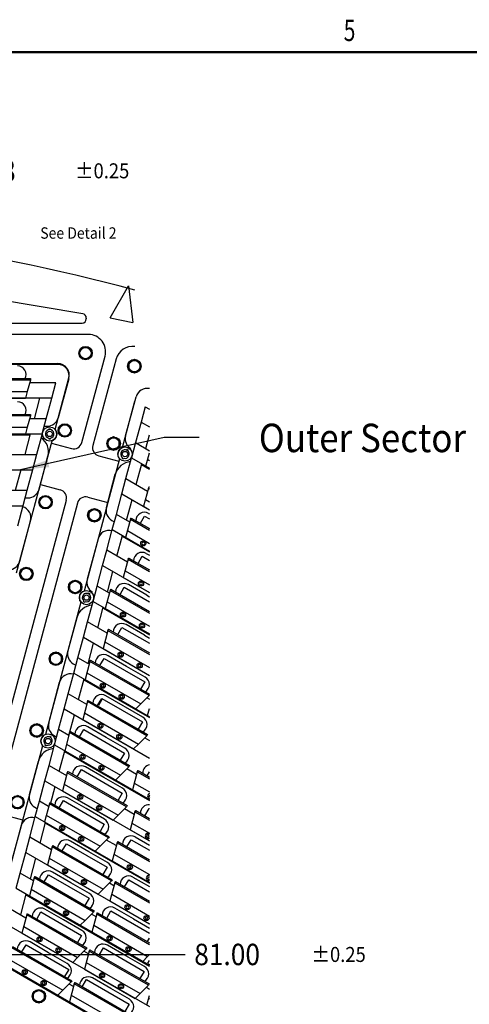
# Model space of a CAD drawing. Extents: x -498 to 142, y -261 to 154.
# Drawn here: x -275 to -196, y -21 to 152 of the extents above; entities that cross this region are included whole.
import ezdxf
from ezdxf.enums import TextEntityAlignment as Align

# ---------------------------------------------------------------- set-up
doc = ezdxf.new("R2010")
doc.units = 0
doc.header["$MEASUREMENT"] = 0
doc.linetypes.add('DASHED', pattern=[12.631579, 8.421053, -4.210526])
doc.layers.get('0').update_dxf_attribs({"linetype": 'CONTINUOUS'})
doc.layers.add('1', color=7, linetype='CONTINUOUS')
doc.dimstyles.new('DMST_1', dxfattribs={"dimtxt": 0.94, "dimasz": 0.94, "dimexe": 0.625, "dimexo": 0.625, "dimgap": 0.393701, "dimtad": 0, "dimtih": 1, "dimtoh": 1, "dimdec": 4, "dimlfac": 25.4, "dimzin": 1, "dimdsep": 46, "dimtxsty": 'Standard', "dimcen": 0, "dimclrd": 7, "dimclre": 7, "dimclrt": 7, "dimadec": 0, "dimazin": 0, "dimtol": 1, "dimtp": 0.25, "dimtm": 0.25, "dimtfac": 0.7, "dimtdec": 4, "dimtofl": 0, "dimtmove": 2, "dimatfit": 3, "dimfxl": 1, "dimtolj": 1, "dimtzin": 0, "dimarcsym": 0})

# ---------------------------------------------------------------- blocks, each defined once
blk = doc.blocks.new('_3__S', base_point=(84.469, -766.485))
at = {"color": 7}
for p, q in [((103.302, -689.529), (91.624, -687.565)), ((88.555, -689.94), (103.271, -689.94)), ((103.458, -689.714), (103.458, -689.753)), ((103.555, -690.44), (86.094, -690.44)), ((66.724, -691.717), (102.214, -691.717)), ((103.262, -695.182), (104.28, -691.384)), ((104.762, -691.514), (103.745, -695.311)), ((102.09, -694.611), (102.697, -692.346)), ((105.046, -695.403), (105.59, -693.37)), ((100.402, -700.91), (101.958, -695.103)), ((101.928, -695.213), (102.803, -695.447)), ((104.914, -695.895), (103.358, -701.702)), ((104.01, -695.77), (104.885, -696.005)), ((101.443, -697.024), (102.317, -697.258)), ((99.042, -710.931), (102.583, -697.717)), ((103.525, -697.582), (104.4, -697.816)), ((103.066, -697.847), (99.525, -711.06)), ((103.226, -702.195), (101.67, -708.001)), ((101.538, -708.495), (99.982, -714.3)), ((99.79, -711.519), (100.665, -711.754)), ((99.409, -717.872), (105.59, -721.441))]:
    blk.add_line(p, q, dxfattribs=at)
at = {"color": 2}
for p, q in [((104.502, -689.703), (105.31, -688.305)), ((105.31, -688.305), (105.502, -689.908)), ((104.502, -689.703), (105.502, -689.908))]:
    blk.add_line(p, q, dxfattribs=at)
at = {"color": 7}
for centre, radius, start, end in [((84.469, -766.285), 80.608, 74.80967, 90), ((103.271, -689.714), 0.188, 0, 80.453), ((103.271, -689.753), 0.188, 270, 0), ((103.555, -691.19), 0.75, 345, 90), ((105.487, -691.708), 0.75, 82.0825, 165), ((102.214, -692.217), 0.5, 345, 90), ((101.849, -694.81), 0.312, 290.3644, 39.6356), ((102.9, -695.085), 0.375, 255.0018, 345), ((104.107, -695.408), 0.375, 165, 255.0018), ((104.107, -695.408), 0.375, 165, 254.9982), ((105.154, -695.696), 0.313, 110.3644, 219.6356), ((102.22, -697.62), 0.375, 345, 75.0018), ((103.428, -697.944), 0.375, 75.0018, 165), ((103.466, -701.995), 0.312, 110.2481, 219.7519), ((101.777, -708.295), 0.313, 110.1319, 219.8681)]:
    blk.add_arc(centre, radius, start, end, dxfattribs=at)
blk = doc.blocks.new('*D4')
at = {"color": 7}
for p, q in [((84.469, -694.629), (84.469, -682.626)), ((93.094, -694.629), (93.094, -682.626)), ((82.589, -683.251), (84.469, -683.251)), ((93.094, -683.251), (96.441, -683.251))]:
    blk.add_line(p, q, dxfattribs=at)
for points in [[(84.469, -683.251), (83.529, -683.373), (83.529, -683.128)], [(93.094, -683.251), (94.034, -683.128), (94.034, -683.373)]]:
    blk.add_solid(points, dxfattribs=at)
at = {"color": 7, "width": 0.9}
for s, height, p in [('219.08', 0.94, (96.834, -683.721)), ('%%p0.25', 0.658, (102.968, -683.58))]:
    blk.add_text(s, height=height, dxfattribs=at).set_placement(p)
blk = doc.blocks.new('*D12')
at = {"color": 7}
for p, q in [((84.469, -725.896), (84.469, -717.035)), ((87.658, -725.896), (87.658, -717.035)), ((82.589, -717.66), (84.469, -717.66)), ((87.658, -717.66), (107.802, -717.66))]:
    blk.add_line(p, q, dxfattribs=at)
for points in [[(84.469, -717.66), (83.529, -717.783), (83.529, -717.538)], [(87.658, -717.66), (88.598, -717.538), (88.598, -717.783)]]:
    blk.add_solid(points, dxfattribs=at)
at = {"color": 7, "width": 0.9}
for s, height, p in [('81.00', 0.94, (108.196, -718.13)), ('%%p0.25', 0.658, (113.342, -717.989))]:
    blk.add_text(s, height=height, dxfattribs=at).set_placement(p)
blk = doc.blocks.new('TITLE4', base_point=(-177.65, -53.45))
at = {"color": 7}
for p, q in [((134.85, 146.55), (-490.15, 146.55)), ((134.65, 146.35), (-489.95, 146.35))]:
    blk.add_line(p, q, dxfattribs=at)
at = {"color": 1, "width": 0.72}
blk.add_text('5', height=3.75, dxfattribs=at).set_placement((-216.71, 150.3), align=Align.MIDDLE_CENTER)
blk = doc.blocks.new('_2__S', base_point=(84.4688556, -766.2847333))
at = {"color": 7}
for p, q in [((103.2808231, -691.0037999), (103.1364855, -691.2537999)), ((103.1364855, -691.2537999), (103.2808231, -691.5037999)), ((103.5694982, -691.0037999), (103.2808231, -691.0037999)), ((103.7138358, -691.2537999), (103.5694982, -691.0037999)), ((103.5694982, -691.5037999), (103.7138358, -691.2537999)), ((103.2808231, -691.5037999), (103.5694982, -691.5037999)), ((105.5676806, -691.5392113), (105.3176806, -691.6835489)), ((105.3176806, -691.6835489), (105.3176806, -691.972224)), ((105.8176806, -691.6835489), (105.5676806, -691.5392113)), ((105.8176806, -691.972224), (105.8176806, -691.6835489)), ((102.2043146, -691.7521117), (90.9176745, -691.7521117)), ((102.2043146, -691.7521117), (90.9176745, -691.7521117)), ((105.3176806, -691.972224), (105.5676806, -692.1165616)), ((105.5676806, -692.1165616), (105.8176806, -691.972224)), ((101.6113886, -694.4646117), (101.7454314, -694.4646117)), ((101.8137505, -694.5837999), (101.8137505, -694.6199868)), ((101.8137505, -694.5837999), (101.8877505, -694.5837999)), ((101.8877505, -694.6199868), (101.8877505, -694.5837999)), ((102.3702428, -694.4021117), (102.2259053, -694.6521117)), ((102.2259053, -694.6521117), (102.3702428, -694.9021117)), ((102.658918, -694.4021117), (102.3702428, -694.4021117)), ((102.8032555, -694.6521117), (102.658918, -694.4021117)), ((102.658918, -694.9021117), (102.8032555, -694.6521117)), ((94.0938556, -694.8396117), (100.9932696, -694.8396117)), ((101.8137505, -694.987613), (101.8137505, -695.0237999)), ((101.8137505, -695.0237999), (101.8877505, -695.0237999)), ((101.8877505, -695.0237999), (101.8877505, -694.987613)), ((102.3702428, -694.9021117), (102.658918, -694.9021117)), ((104.6571104, -694.9375257), (104.4071104, -695.0818633)), ((104.4071104, -695.0818633), (104.4071104, -695.3705384)), ((104.9071104, -695.0818633), (104.6571104, -694.9375257)), ((104.9071104, -695.3705384), (104.9071104, -695.0818633)), ((104.4071104, -695.3705384), (104.6571104, -695.514876)), ((104.6571104, -695.514876), (104.9071104, -695.3705384)), ((105.2341169, -695.4804561), (105.2160234, -695.5117949)), ((105.2341169, -695.4804561), (105.2982028, -695.5174561)), ((105.2801093, -695.5487949), (105.2982028, -695.5174561)), ((101.3845904, -697.2427029), (101.7757388, -695.7829416)), ((105.0322103, -695.8301685), (105.0141169, -695.8615073)), ((105.0141169, -695.8615073), (105.0782028, -695.8985073)), ((105.0782028, -695.8985073), (105.0962962, -695.8671685)), ((105.8808542, -696.149236), (106.2296693, -696.3506245)), ((104.3408124, -698.0360109), (104.731551, -696.5749491)), ((100.7674541, -697.614218), (100.9013797, -697.614218)), ((101.5262029, -697.5521117), (101.3818653, -697.8021117)), ((101.814878, -697.5521117), (101.5262029, -697.5521117)), ((101.9592156, -697.8021117), (101.814878, -697.5521117)), ((101.3818653, -697.8021117), (101.5262029, -698.0521117)), ((101.5262029, -698.0521117), (101.814878, -698.0521117)), ((101.814878, -698.0521117), (101.9592156, -697.8021117)), ((103.8130704, -698.0875257), (103.5630704, -698.2318633)), ((103.5630704, -698.2318633), (103.5630704, -698.5205384)), ((104.0630704, -698.2318633), (103.8130704, -698.0875257)), ((104.0630704, -698.5205384), (104.0630704, -698.2318633)), ((100.5404941, -700.3931853), (101.0157504, -698.6187926)), ((103.5630704, -698.5205384), (103.8130704, -698.664876)), ((103.8130704, -698.664876), (104.0630704, -698.5205384)), ((104.5737753, -698.5984331), (104.689113, -698.6650233)), ((106.1927606, -698.2946371), (106.2296693, -698.3159464)), ((103.9723823, -699.4110109), (103.496878, -701.1856172)), ((105.0290591, -699.2945868), (106.2296693, -699.9877594)), ((106.0907768, -700.0539555), (106.2296693, -700.1341451)), ((100.6821629, -700.7021117), (100.5378254, -700.9521117)), ((100.9708381, -700.7021117), (100.6821629, -700.7021117)), ((101.1151756, -700.9521117), (100.9708381, -700.7021117)), ((100.5378254, -700.9521117), (100.6821629, -701.2021117)), ((100.6821629, -701.2021117), (100.9708381, -701.2021117)), ((100.9708381, -701.2021117), (101.1151756, -700.9521117)), ((102.9690305, -701.2375257), (102.7190305, -701.3818633)), ((103.2190305, -701.3818633), (102.9690305, -701.2375257)), ((102.7190305, -701.3818633), (102.7190305, -701.6705384)), ((102.7190305, -701.6705384), (102.9690305, -701.814876)), ((102.9690305, -701.814876), (103.2190305, -701.6705384)), ((103.2190305, -701.6705384), (103.2190305, -701.3818633)), ((106.1151756, -701.8866955), (105.3032768, -701.4179455)), ((103.546037, -701.7804561), (103.5279435, -701.8117949)), ((103.546037, -701.7804561), (103.6101228, -701.8174561)), ((103.5920294, -701.8487949), (103.6101228, -701.8174561)), ((106.1151756, -701.8866955), (106.2296693, -701.9527985)), ((103.3441304, -702.1301685), (103.326037, -702.1615073)), ((103.326037, -702.1615073), (103.3901228, -702.1985073)), ((103.3901228, -702.1985073), (103.4082163, -702.1671685)), ((104.1929853, -702.4484486), (106.2296693, -703.6243287)), ((103.0434711, -702.8749491), (102.652335, -704.3347137)), ((106.0131918, -703.6460139), (105.201293, -703.1772639)), ((106.0131918, -703.6460139), (106.2296693, -703.7709972)), ((102.1249905, -704.3875257), (101.8749905, -704.5318633)), ((101.8749905, -704.5318633), (101.8749905, -704.8205384)), ((102.3749905, -704.5318633), (102.1249905, -704.3875257)), ((102.3749905, -704.8205384), (102.3749905, -704.5318633)), ((105.2256918, -705.0100039), (104.413793, -704.5412539)), ((101.8749905, -704.8205384), (102.1249905, -704.964876)), ((102.1249905, -704.964876), (102.3749905, -704.8205384)), ((102.8859064, -704.8976457), (103.0012441, -704.9642359)), ((106.0375906, -705.4787539), (105.2256918, -705.0100039)), ((101.809009, -707.4848298), (102.2845134, -705.7102235)), ((103.3490508, -705.5980549), (106.2296693, -707.2611808)), ((105.9352591, -707.2378715), (104.3114614, -706.3003715)), ((101.2809506, -707.5375257), (101.0309506, -707.6818633)), ((101.0309506, -707.6818633), (101.0309506, -707.9705384)), ((101.5309506, -707.6818633), (101.2809506, -707.5375257)), ((101.5309506, -707.9705384), (101.5309506, -707.6818633)), ((104.3358602, -708.1331115), (103.5239614, -707.6643615)), ((101.0309506, -707.9705384), (101.2809506, -708.114876)), ((101.2809506, -708.114876), (101.5309506, -707.9705384)), ((101.8576224, -708.0791674), (101.8395289, -708.1105062)), ((101.8576224, -708.0791674), (101.9217083, -708.1161674)), ((101.9036148, -708.1475062), (101.9217083, -708.1161674)), ((102.041972, -708.047252), (102.1573096, -708.1138422)), ((105.1477591, -708.6018615), (104.3358602, -708.1331115)), ((101.6557158, -708.4288798), (101.6376224, -708.4602186)), ((101.6376224, -708.4602186), (101.7017083, -708.4972186)), ((101.7017083, -708.4972186), (101.7198017, -708.4658798)), ((102.5051164, -708.7476612), (106.2296693, -710.8980329)), ((100.964466, -710.6339263), (101.3556022, -709.1741617)), ((104.2342241, -709.8926306), (103.4223253, -709.4238806)), ((105.0461229, -710.3613806), (104.2342241, -709.8926306)), ((100.6869106, -710.8318633), (100.4369106, -710.6875257)), ((100.4369106, -711.264876), (100.6869106, -711.1205384)), ((100.6869106, -711.1205384), (100.6869106, -710.8318633)), ((101.1980375, -711.1968583), (101.3133751, -711.2634485)), ((103.4467241, -711.2566206), (102.6348253, -710.7878706)), ((104.2586229, -711.7253706), (103.4467241, -711.2566206)), ((100.5966444, -712.0094361), (100.1211401, -713.7840424)), ((101.6611819, -711.8972675), (106.2296693, -714.534885)), ((103.57318, -713.1478287), (102.7612812, -712.6790787)), ((105.6044264, -712.5023706), (106.2296693, -712.8633548)), ((104.3850789, -713.6165787), (103.57318, -713.1478287)), ((102.78568, -714.5118187), (101.9737812, -714.0430687)), ((103.5975789, -714.9805687), (102.78568, -714.5118187)), ((105.5022516, -714.2615787), (106.2296693, -714.6815535)), ((100.8172474, -715.0468738), (106.2296693, -718.1717371)), ((102.4570976, -716.1403103), (101.6451988, -715.6715603)), ((105.5266504, -716.0943187), (104.7147516, -715.6255687)), ((103.2689964, -716.6090603), (102.4570976, -716.1403103)), ((105.5266504, -716.0943187), (106.2296693, -716.5002069)), ((101.8041553, -717.5817599), (100.9922565, -717.1130099)), ((105.198068, -717.7228103), (104.3861692, -717.2540603)), ((102.6160541, -718.0505099), (101.8041553, -717.5817599)), ((106.0099668, -718.1915603), (105.198068, -717.7228103)), ((104.5407955, -719.1617599), (103.7288967, -718.6930099)), ((101.3790775, -719.2066948), (101.1290775, -719.3510324)), ((101.1290775, -719.3510324), (101.1290775, -719.6397075)), ((101.6290775, -719.3510324), (101.3790775, -719.2066948)), ((101.6290775, -719.6397075), (101.6290775, -719.3510324)), ((105.3526944, -719.6305099), (104.5407955, -719.1617599)), ((101.1290775, -719.6397075), (101.3790775, -719.7840451)), ((101.3790775, -719.7840451), (101.6290775, -719.6397075))]:
    blk.add_line(p, q, dxfattribs=at)
at = {"color": 1}
for p, q in [((98.0042887, -692.374524), (101.0042887, -692.374524)), ((101.0042887, -692.437024), (98.0042887, -692.437024)), ((101.0042887, -692.374524), (101.0042887, -692.437024)), ((98.2171576, -693.2314615), (100.7914198, -693.2314615)), ((98.0042887, -693.9493272), (101.0042887, -693.9493272)), ((101.0042887, -694.0118272), (98.0042887, -694.0118272)), ((101.0042887, -693.9493272), (101.0042887, -694.0118272)), ((98.2171576, -694.8062646), (100.7914198, -694.8062646)), ((106.0723347, -696.2212815), (106.2296693, -695.6341007)), ((106.151229, -695.9268441), (106.2296693, -695.9721316)), ((106.0723347, -696.2212815), (106.2296693, -696.3121187)), ((106.1831213, -697.1863329), (105.9702525, -697.9807703)), ((106.2143713, -697.1322063), (106.1831213, -697.1863329)), ((106.1831213, -697.1863329), (106.2143713, -697.1322063)), ((106.1831213, -697.1863329), (106.2296693, -697.2132074)), ((106.2143713, -697.1322063), (106.2296693, -697.1410386)), ((106.0491467, -697.6863329), (106.2296693, -697.7905577)), ((105.9702525, -697.9807703), (106.2296693, -698.1305447)), ((105.3957198, -698.5501524), (105.1828509, -699.3445899)), ((105.4269698, -698.4960258), (105.3957198, -698.5501524)), ((105.3957198, -698.5501524), (105.4269698, -698.4960258)), ((105.3957198, -698.5501524), (106.2296693, -699.0316334)), ((105.4269698, -698.4960258), (106.2296693, -698.9594647)), ((105.8318366, -698.7297758), (106.0143366, -698.4136766)), ((106.0143366, -698.4136766), (106.2296693, -698.537999)), ((105.2617452, -699.0501524), (106.2296693, -699.6089837)), ((105.1828509, -699.3445899), (106.2296693, -699.9489708)), ((105.2936375, -700.3096412), (105.0807686, -701.1040787)), ((105.3248875, -700.2555147), (105.2936375, -700.3096412)), ((105.2936375, -700.3096412), (105.3248875, -700.2555147)), ((105.2936375, -700.3096412), (106.2296693, -700.8500595)), ((105.3248875, -700.2555147), (106.2296693, -700.7778907)), ((105.7297544, -700.4892647), (105.9122544, -700.1731654)), ((105.9122544, -700.1731654), (106.2296693, -700.356425)), ((105.1596629, -700.8096412), (106.2296693, -701.4274098)), ((105.0807686, -701.1040787), (106.2296693, -701.7673968)), ((104.5062359, -701.6734608), (104.2933671, -702.4678982)), ((104.5374859, -701.6193342), (104.5062359, -701.6734608)), ((104.5062359, -701.6734608), (104.5374859, -701.6193342)), ((104.5062359, -701.6734608), (106.2296693, -702.6684855)), ((104.5374859, -701.6193342), (106.2296693, -702.5963167)), ((104.9423528, -701.8530842), (105.1248528, -701.5369849)), ((105.1248528, -701.5369849), (106.2296693, -702.174851)), ((104.2933671, -702.4678982), (106.2296693, -703.5858229)), ((104.3722613, -702.1734608), (106.2296693, -703.2458358)), ((104.4358128, -703.3790592), (104.4045628, -703.4331858)), ((104.4045628, -703.4331858), (104.4358128, -703.3790592)), ((104.4358128, -703.3790592), (106.2296693, -704.4147428)), ((104.8402705, -703.612573), (105.0227705, -703.2964737)), ((105.0227705, -703.2964737), (106.2296693, -703.9932771)), ((104.4045628, -703.4331858), (104.1916939, -704.2276233)), ((104.4045628, -703.4331858), (106.2296693, -704.4869116)), ((104.1916939, -704.2276233), (106.2296693, -705.4042489)), ((104.2705882, -703.9331858), (106.2296693, -705.0642618)), ((104.052869, -704.9763926), (104.235369, -704.6602933)), ((104.235369, -704.6602933), (106.0237114, -705.6927933)), ((103.6167521, -704.7967691), (103.4038832, -705.5912066)), ((103.6480021, -704.7426426), (103.6167521, -704.7967691)), ((103.6167521, -704.7967691), (103.6480021, -704.7426426)), ((106.2148283, -706.2967691), (103.6167521, -704.7967691)), ((103.6480021, -704.7426426), (106.2296693, -706.2331688)), ((103.4038832, -705.5912066), (105.6332597, -706.8783377)), ((106.0237114, -705.6927933), (105.8412114, -706.0088926)), ((103.9504394, -706.7356809), (104.1329394, -706.4195816)), ((104.1329394, -706.4195816), (105.9212819, -707.4520816)), ((106.2148283, -706.2967691), (106.2296693, -706.2710637)), ((103.5143225, -706.5560574), (103.3014537, -707.3504949)), ((103.5455725, -706.5019309), (103.5143225, -706.5560574)), ((103.5143225, -706.5560574), (103.5455725, -706.5019309)), ((106.1123987, -708.0560574), (103.5143225, -706.5560574)), ((103.5455725, -706.5019309), (106.1436487, -708.0019309)), ((106.1455696, -707.17412), (106.2296693, -706.8602556)), ((106.2244639, -706.8796825), (106.2296693, -706.8826879)), ((106.1455696, -707.17412), (106.2296693, -707.222675)), ((103.3014537, -707.3504949), (105.5308302, -708.637626)), ((105.9212819, -707.4520816), (105.7387819, -707.7681809)), ((102.726921, -707.919877), (102.5140521, -708.7143144)), ((102.758171, -707.8657504), (102.726921, -707.919877)), ((102.726921, -707.919877), (102.758171, -707.8657504)), ((105.3249972, -709.419877), (102.726921, -707.919877)), ((102.758171, -707.8657504), (105.3562472, -709.3657504)), ((103.1630378, -708.0995004), (103.3455378, -707.7834011)), ((103.3455378, -707.7834011), (105.1338803, -708.8159011)), ((106.1436487, -708.0019309), (106.1123987, -708.0560574)), ((102.5140521, -708.7143144), (104.7434286, -710.0014456)), ((105.1338803, -708.8159011), (104.9513803, -709.1320004)), ((105.3562472, -709.3657504), (105.3249972, -709.419877)), ((102.625186, -709.6795663), (102.4123171, -710.4740038)), ((102.656436, -709.6254397), (102.625186, -709.6795663)), ((102.625186, -709.6795663), (102.656436, -709.6254397)), ((105.2232622, -711.1795663), (102.625186, -709.6795663)), ((102.656436, -709.6254397), (105.2545122, -711.1254397)), ((103.0613029, -709.8591897), (103.2438029, -709.5430905)), ((103.2438029, -709.5430905), (105.0321453, -710.5755905)), ((105.6969857, -709.6346446), (105.4841168, -710.4290821)), ((105.7282357, -709.5805181), (105.6969857, -709.6346446)), ((105.6969857, -709.6346446), (105.7282357, -709.5805181)), ((105.6969857, -709.6346446), (106.2296693, -709.9421897)), ((105.7282357, -709.5805181), (106.2296693, -709.8700209)), ((106.1331026, -709.8142681), (106.2296693, -709.6470095)), ((105.5630111, -710.1346446), (106.2296693, -710.51954)), ((102.4123171, -710.4740038), (104.6416936, -711.7611349)), ((105.0321453, -710.5755905), (104.8496453, -710.8916897)), ((105.4841168, -710.4290821), (106.2296693, -710.8595271)), ((101.8377844, -711.0433859), (101.6249156, -711.8378233)), ((101.8690344, -710.9892593), (101.8377844, -711.0433859)), ((101.8377844, -711.0433859), (101.8690344, -710.9892593)), ((104.4358606, -712.5433859), (101.8377844, -711.0433859)), ((101.8690344, -710.9892593), (104.4671106, -712.4892593)), ((102.2739013, -711.2230093), (102.4564013, -710.90691)), ((102.4564013, -710.90691), (104.2447438, -711.93941)), ((105.2545122, -711.1254397), (105.2232622, -711.1795663)), ((105.594903, -711.3941333), (105.3820342, -712.1885707)), ((105.626153, -711.3400067), (105.594903, -711.3941333)), ((105.594903, -711.3941333), (105.626153, -711.3400067)), ((105.594903, -711.3941333), (106.2296693, -711.7606158)), ((105.626153, -711.3400067), (106.2296693, -711.688447)), ((106.0310199, -711.5737567), (106.2135199, -711.2576574)), ((106.2135199, -711.2576574), (106.2296693, -711.2669813)), ((101.6249156, -711.8378233), (103.8542921, -713.1249544)), ((104.2447438, -711.93941), (104.0622438, -712.2555093)), ((105.4609284, -711.8941333), (106.2296693, -712.337966)), ((104.4671106, -712.4892593), (104.4358606, -712.5433859)), ((105.3820342, -712.1885707), (106.2296693, -712.6779531)), ((101.9953919, -712.8806379), (101.9641419, -712.9347644)), ((101.9641419, -712.9347644), (101.9953919, -712.8806379)), ((101.9953919, -712.8806379), (104.5934681, -714.3806379)), ((102.4002588, -713.1143879), (102.5827588, -712.7982886)), ((102.5827588, -712.7982886), (104.3711013, -713.8307886)), ((104.8075015, -712.7579528), (104.5946326, -713.5523902)), ((104.8387515, -712.7038262), (104.8075015, -712.7579528)), ((104.8075015, -712.7579528), (104.8387515, -712.7038262)), ((104.8075015, -712.7579528), (106.2296693, -713.5790418)), ((104.8387515, -712.7038262), (106.2296693, -713.506873)), ((105.2436183, -712.9375762), (105.4261183, -712.6214769)), ((105.4261183, -712.6214769), (106.2296693, -713.0854073)), ((101.9641419, -712.9347644), (101.7512731, -713.7292019)), ((104.5622181, -714.4347644), (101.9641419, -712.9347644)), ((104.6735269, -713.2579528), (106.2296693, -714.1563921)), ((101.7512731, -713.7292019), (103.9806496, -715.016333)), ((104.5946326, -713.5523902), (106.2296693, -714.4963791)), ((101.6128572, -714.4782074), (101.7953572, -714.1621081)), ((101.7953572, -714.1621081), (103.5836997, -715.1946081)), ((104.3711013, -713.8307886), (104.1886013, -714.1468879)), ((101.1767404, -714.298584), (100.9638715, -715.0930214)), ((101.2079904, -714.2444574), (101.1767404, -714.298584)), ((101.1767404, -714.298584), (101.2079904, -714.2444574)), ((103.7748166, -715.798584), (101.1767404, -714.298584)), ((101.2079904, -714.2444574), (103.8060666, -715.7444574)), ((104.7054192, -714.5174416), (104.4925503, -715.3118791)), ((104.5934681, -714.3806379), (104.5622181, -714.4347644)), ((104.5934681, -714.3806379), (104.5622181, -714.4347644)), ((104.7366692, -714.463315), (104.7054192, -714.5174416)), ((104.7054192, -714.5174416), (104.7366692, -714.463315)), ((104.7054192, -714.5174416), (106.2296693, -715.3974678)), ((104.7366692, -714.463315), (106.2296693, -715.3252991)), ((105.1415361, -714.697065), (105.3240361, -714.3809657)), ((105.3240361, -714.3809657), (106.2296693, -714.9038334)), ((100.9638715, -715.0930214), (103.193248, -716.3801526)), ((104.5714446, -715.0174416), (106.2296693, -715.9748181)), ((103.5836997, -715.1946081), (103.4011997, -715.5107074)), ((104.4925503, -715.3118791), (106.2296693, -716.3148052)), ((100.8462183, -715.926183), (100.6333495, -716.7206205)), ((100.8774683, -715.8720565), (100.8462183, -715.926183)), ((100.8462183, -715.926183), (100.8774683, -715.8720565)), ((103.4442945, -717.426183), (100.8462183, -715.926183)), ((100.8774683, -715.8720565), (103.4755445, -717.3720565)), ((101.2823352, -716.1058065), (101.4648352, -715.7897072)), ((101.4648352, -715.7897072), (103.2531777, -716.8222072)), ((103.9180176, -715.8812611), (103.7051488, -716.6756986)), ((103.8060666, -715.7444574), (103.7748166, -715.798584)), ((103.8060666, -715.7444574), (103.7748166, -715.798584)), ((103.9492676, -715.8271346), (103.9180176, -715.8812611)), ((103.9180176, -715.8812611), (103.9492676, -715.8271346)), ((103.9180176, -715.8812611), (106.2296693, -717.2158939)), ((103.9180176, -715.8812611), (106.2296693, -717.2158939)), ((103.9492676, -715.8271346), (106.2296693, -717.1437251)), ((104.3541345, -716.0608846), (104.5366345, -715.7447853)), ((104.5366345, -715.7447853), (106.2296693, -716.7222594)), ((100.6333495, -716.7206205), (102.862726, -718.0077516)), ((103.2531777, -716.8222072), (103.0706777, -717.1383065)), ((103.7051488, -716.6756986), (105.9345253, -717.9628297)), ((100.631234, -717.5483191), (100.813734, -717.2322198)), ((100.813734, -717.2322198), (102.688679, -718.3147198)), ((106.142477, -717.0933846), (106.2296693, -716.9423629)), ((102.7931934, -718.8686957), (100.1951172, -717.3686957)), ((100.2263672, -717.3145691), (102.8244434, -718.8145691)), ((103.5874956, -717.5088602), (103.3746267, -718.3032977)), ((103.4755445, -717.3720565), (103.4442945, -717.426183)), ((103.6187456, -717.4547336), (103.5874956, -717.5088602)), ((103.5874956, -717.5088602), (103.6187456, -717.4547336)), ((106.1855718, -719.0088602), (103.5874956, -717.5088602)), ((103.6187456, -717.4547336), (106.2168218, -718.9547336)), ((103.6187456, -717.4547336), (106.2168218, -718.9547336)), ((104.0236125, -717.6884836), (104.2061125, -717.3723843)), ((104.2061125, -717.3723843), (105.9944549, -718.4048843)), ((106.1500684, -717.7472865), (106.2296693, -717.6676856)), ((99.9822483, -718.1631331), (102.2116248, -719.4502642)), ((99.9822483, -718.1631331), (102.2116248, -719.4502642)), ((102.688679, -718.3147198), (102.506179, -718.6308191)), ((103.3746267, -718.3032977), (105.6040032, -719.5904288)), ((105.9944549, -718.4048843), (105.8119549, -718.7209836)), ((102.9317574, -718.9486957), (102.7188886, -719.7431331)), ((102.8244434, -718.8145691), (102.7931934, -718.8686957)), ((102.9630074, -718.8945691), (102.9317574, -718.9486957)), ((102.9317574, -718.9486957), (102.9630074, -718.8945691)), ((105.5298337, -720.4486957), (102.9317574, -718.9486957)), ((102.9630074, -718.8945691), (105.5610837, -720.3945691)), ((103.2812718, -719.0783191), (103.4637718, -718.7622198)), ((103.4637718, -718.7622198), (105.3387168, -719.8447198)), ((106.2168218, -718.9547336), (106.1855718, -719.0088602)), ((102.7188886, -719.7431331), (104.9482651, -721.0302642)), ((102.7188886, -719.7431331), (104.9482651, -721.0302642)), ((105.3387168, -719.8447198), (105.1562168, -720.1608191)), ((106.115904, -719.8859748), (106.2296693, -719.4613967)), ((106.1947983, -719.5915374), (106.2296693, -719.6116702))]:
    blk.add_line(p, q, dxfattribs=at)
at = {"color": 5}
for p, q in [((101.1815801, -694.1368272), (101.4241721, -693.2314615)), ((101.6992182, -694.1368272), (101.9418102, -693.2314615)), ((106.0428443, -693.6128294), (106.2296693, -693.7206929)), ((105.863469, -694.2822668), (105.620877, -695.1876325)), ((105.863469, -694.2822668), (106.2296693, -694.4936927)), ((100.3165983, -694.8062646), (101.519843, -694.8062646)), ((101.0022049, -694.8062646), (100.7596129, -695.7116303)), ((101.519843, -694.8062646), (101.2772509, -695.7116303)), ((105.620877, -695.1876325), (106.2296693, -695.5391189)), ((106.0691648, -695.4464516), (106.2296693, -694.8474403)), ((101.2772509, -695.7116303), (101.0978757, -696.3810678)), ((105.1989098, -696.7624357), (105.4415018, -695.85707)), ((105.4415018, -695.85707), (106.2296693, -696.3121187)), ((84.4688556, -696.3810678), (101.0978757, -696.3810678)), ((100.5802376, -696.3810678), (100.3376456, -697.2864335)), ((101.0978757, -696.3810678), (100.8552837, -697.2864335)), ((105.6471975, -697.0212547), (105.8897895, -696.115889)), ((105.0195346, -697.4318731), (105.1989098, -696.7624357)), ((104.7769426, -698.3372388), (105.0195346, -697.4318731)), ((105.0195346, -697.4318731), (106.2296693, -698.1305447)), ((105.2252303, -698.5960579), (105.4678223, -697.6906922)), ((84.4688556, -697.9558709), (100.6759085, -697.9558709)), ((100.6759085, -697.9558709), (100.4333165, -698.8612366)), ((104.3549753, -699.912042), (104.5975673, -699.0066763)), ((104.5975673, -699.0066763), (106.2296693, -699.9489708)), ((104.8032631, -700.170861), (105.0458551, -699.2654953)), ((105.9273424, -699.5599551), (105.8957613, -699.6146551)), ((105.8957613, -699.6146551), (105.9273424, -699.6693551)), ((105.9905045, -699.5599551), (105.9273424, -699.5599551)), ((105.9273424, -699.6693551), (105.9905045, -699.6693551)), ((106.0220856, -699.6146551), (105.9905045, -699.5599551)), ((105.9905045, -699.6693551), (106.0220856, -699.6146551)), ((103.9330081, -701.4868451), (104.1756001, -700.5814794)), ((104.1756001, -700.5814794), (106.2296693, -701.7673968)), ((104.3812958, -701.7456642), (104.6238878, -700.8402985)), ((105.8252601, -701.3194439), (105.7936791, -701.3741439)), ((105.7936791, -701.3741439), (105.8252601, -701.4288439)), ((105.8884222, -701.3194439), (105.8252601, -701.3194439)), ((105.8252601, -701.4288439), (105.8884222, -701.4288439)), ((105.9200033, -701.3741439), (105.8884222, -701.3194439)), ((105.8884222, -701.4288439), (105.9200033, -701.3741439)), ((103.5110409, -703.0616483), (103.7536329, -702.1562826)), ((103.7536329, -702.1562826), (106.2296693, -703.5858229)), ((103.9593286, -703.3204673), (104.2019206, -702.4151016)), ((105.0378585, -702.6832634), (105.0062775, -702.7379634)), ((105.0062775, -702.7379634), (105.0378585, -702.7926634)), ((105.1010207, -702.6832634), (105.0378585, -702.6832634)), ((105.0378585, -702.7926634), (105.1010207, -702.7926634)), ((105.1326017, -702.7379634), (105.1010207, -702.6832634)), ((105.1010207, -702.7926634), (105.1326017, -702.7379634)), ((105.8692429, -703.1632634), (105.8376619, -703.2179634)), ((105.8376619, -703.2179634), (105.8692429, -703.2726634)), ((105.932405, -703.1632634), (105.8692429, -703.1632634)), ((105.8692429, -703.2726634), (105.932405, -703.2726634)), ((105.9639861, -703.2179634), (105.932405, -703.1632634)), ((105.932405, -703.2726634), (105.9639861, -703.2179634)), ((103.0890736, -704.6364514), (103.3316656, -703.7310857)), ((103.3316656, -703.7310857), (106.2296693, -705.4042489)), ((103.5373614, -704.8952705), (103.7799534, -703.9899048)), ((104.9357763, -704.4427522), (104.9041952, -704.4974522)), ((104.9041952, -704.4974522), (104.9357763, -704.5521522)), ((104.9989384, -704.4427522), (104.9357763, -704.4427522)), ((104.9357763, -704.5521522), (104.9989384, -704.5521522)), ((105.0305195, -704.4974522), (104.9989384, -704.4427522)), ((104.9989384, -704.5521522), (105.0305195, -704.4974522)), ((105.7671607, -704.9227522), (105.7355796, -704.9774522)), ((105.7355796, -704.9774522), (105.7671607, -705.0321522)), ((105.8303228, -704.9227522), (105.7671607, -704.9227522)), ((105.7671607, -705.0321522), (105.8303228, -705.0321522)), ((105.8619038, -704.9774522), (105.8303228, -704.9227522)), ((105.8303228, -705.0321522), (105.8619038, -704.9774522)), ((102.6671064, -706.2112546), (102.9096984, -705.3058889)), ((102.9096984, -705.3058889), (106.2296693, -707.222675)), ((103.1153941, -706.4700736), (103.3579862, -705.5647079)), ((104.1483747, -705.8065718), (104.1167936, -705.8612718)), ((104.1167936, -705.8612718), (104.1483747, -705.9159718)), ((104.2115368, -705.8065718), (104.1483747, -705.8065718)), ((104.1483747, -705.9159718), (104.2115368, -705.9159718)), ((104.2431179, -705.8612718), (104.2115368, -705.8065718)), ((104.2115368, -705.9159718), (104.2431179, -705.8612718)), ((104.9797591, -706.2865718), (104.948178, -706.3412718)), ((104.948178, -706.3412718), (104.9797591, -706.3959718)), ((105.0429212, -706.2865718), (104.9797591, -706.2865718)), ((104.9797591, -706.3959718), (105.0429212, -706.3959718)), ((105.0745023, -706.3412718), (105.0429212, -706.2865718)), ((105.0429212, -706.3959718), (105.0745023, -706.3412718)), ((106.1239695, -706.3886494), (106.2296693, -706.4496752)), ((102.2451392, -707.7860577), (102.4877312, -706.880692)), ((102.4877312, -706.880692), (106.2296693, -709.041101)), ((102.6934833, -708.0449093), (102.9360189, -707.1395111)), ((104.0459447, -707.5658598), (104.0143637, -707.6205598)), ((104.0143637, -707.6205598), (104.0459447, -707.6752598)), ((104.1091069, -707.5658598), (104.0459447, -707.5658598)), ((104.0459447, -707.6752598), (104.1091069, -707.6752598)), ((104.1406879, -707.6205598), (104.1091069, -707.5658598)), ((104.1091069, -707.6752598), (104.1406879, -707.6205598)), ((104.8773291, -708.0458598), (104.8457481, -708.1005598)), ((104.8457481, -708.1005598), (104.8773291, -708.1552598)), ((104.9404913, -708.0458598), (104.8773291, -708.0458598)), ((104.8773291, -708.1552598), (104.9404913, -708.1552598)), ((104.9720723, -708.1005598), (104.9404913, -708.0458598)), ((104.9404913, -708.1552598), (104.9720723, -708.1005598)), ((106.0215395, -708.1479374), (106.2296693, -708.2681012)), ((101.8231719, -709.3608609), (102.0657639, -708.4554952)), ((102.0657639, -708.4554952), (106.2296693, -710.8595271)), ((102.2714597, -709.6196799), (102.5140517, -708.7143142)), ((103.2585432, -708.9296794), (103.2269621, -708.9843794)), ((103.2269621, -708.9843794), (103.2585432, -709.0390794)), ((103.3217053, -708.9296794), (103.2585432, -708.9296794)), ((103.2585432, -709.0390794), (103.3217053, -709.0390794)), ((103.3532863, -708.9843794), (103.3217053, -708.9296794)), ((103.3217053, -709.0390794), (103.3532863, -708.9843794)), ((104.0899276, -709.4096794), (104.0583465, -709.4643794)), ((104.0583465, -709.4643794), (104.0899276, -709.5190794)), ((104.1530897, -709.4096794), (104.0899276, -709.4096794)), ((104.1846707, -709.4643794), (104.1530897, -709.4096794)), ((104.1530897, -709.5190794), (104.1846707, -709.4643794)), ((104.0899276, -709.5190794), (104.1530897, -709.5190794)), ((101.4012047, -710.935664), (101.6437967, -710.0302983)), ((101.6437967, -710.0302983), (106.2296693, -712.6779531)), ((101.8997329, -711.0069831), (102.0920845, -710.2891174)), ((103.1568086, -710.689369), (103.1252275, -710.744069)), ((103.1252275, -710.744069), (103.1568086, -710.798769)), ((103.2199707, -710.689369), (103.1568086, -710.689369)), ((103.2515518, -710.744069), (103.2199707, -710.689369)), ((103.2199707, -710.798769), (103.2515518, -710.744069)), ((106.2286079, -710.6444471), (106.1970268, -710.6991471)), ((106.1970268, -710.6991471), (106.2286079, -710.7538471)), ((106.2286079, -710.6444471), (106.2296693, -710.6444471)), ((106.2286079, -710.7538471), (106.2296693, -710.7538471)), ((103.1568086, -710.798769), (103.2199707, -710.798769)), ((103.988193, -711.169369), (103.9566119, -711.224069)), ((104.0513551, -711.169369), (103.988193, -711.169369)), ((104.0829362, -711.224069), (104.0513551, -711.169369)), ((100.9792375, -712.5104672), (101.2218295, -711.6051015)), ((101.2218295, -711.6051015), (106.2296693, -714.4963791)), ((103.9566119, -711.224069), (103.988193, -711.278769)), ((103.988193, -711.278769), (104.0513551, -711.278769)), ((104.0513551, -711.278769), (104.0829362, -711.224069)), ((101.4275252, -712.7692862), (101.6701172, -711.8639205)), ((102.369407, -712.0531885), (102.337826, -712.1078885)), ((102.4325692, -712.0531885), (102.369407, -712.0531885)), ((102.4641502, -712.1078885), (102.4325692, -712.0531885)), ((102.337826, -712.1078885), (102.369407, -712.1625885)), ((102.369407, -712.1625885), (102.4325692, -712.1625885)), ((102.4325692, -712.1625885), (102.4641502, -712.1078885)), ((106.1265256, -712.4039359), (106.0949446, -712.4586359)), ((106.0949446, -712.4586359), (106.1265256, -712.5133359)), ((106.1896878, -712.4039359), (106.1265256, -712.4039359)), ((106.2212688, -712.4586359), (106.1896878, -712.4039359)), ((106.1896878, -712.5133359), (106.2212688, -712.4586359)), ((103.2007914, -712.5331885), (103.1692104, -712.5878885)), ((103.1692104, -712.5878885), (103.2007914, -712.6425885)), ((103.2639535, -712.5331885), (103.2007914, -712.5331885)), ((103.2007914, -712.6425885), (103.2639535, -712.6425885)), ((103.2955346, -712.5878885), (103.2639535, -712.5331885)), ((103.2639535, -712.6425885), (103.2955346, -712.5878885)), ((106.1265256, -712.5133359), (106.1896878, -712.5133359)), ((100.5572702, -714.0852703), (100.7998623, -713.1799046)), ((100.7998623, -713.1799046), (106.2296693, -716.3148052)), ((101.005558, -714.3440894), (101.24815, -713.4387237)), ((105.3391241, -713.7677554), (105.307543, -713.8224554)), ((105.4022862, -713.7677554), (105.3391241, -713.7677554)), ((105.4338672, -713.8224554), (105.4022862, -713.7677554)), ((102.4957645, -713.9445671), (102.4641835, -713.9992671)), ((102.4641835, -713.9992671), (102.4957645, -714.0539671)), ((102.5589267, -713.9445671), (102.4957645, -713.9445671)), ((102.4957645, -714.0539671), (102.5589267, -714.0539671)), ((102.5905077, -713.9992671), (102.5589267, -713.9445671)), ((102.5589267, -714.0539671), (102.5905077, -713.9992671)), ((105.307543, -713.8224554), (105.3391241, -713.8771554)), ((105.3391241, -713.8771554), (105.4022862, -713.8771554)), ((105.4022862, -713.8771554), (105.4338672, -713.8224554)), ((103.3271489, -714.4245671), (103.2955679, -714.4792671)), ((103.2955679, -714.4792671), (103.3271489, -714.5339671)), ((103.3903111, -714.4245671), (103.3271489, -714.4245671)), ((103.3271489, -714.5339671), (103.3903111, -714.5339671)), ((103.4218921, -714.4792671), (103.3903111, -714.4245671)), ((103.3903111, -714.5339671), (103.4218921, -714.4792671)), ((106.1705085, -714.2477554), (106.1389274, -714.3024554)), ((106.1389274, -714.3024554), (106.1705085, -714.3571554)), ((106.1705085, -714.2477554), (106.2296693, -714.2477554)), ((106.1705085, -714.3571554), (106.2296693, -714.3571554)), ((100.377895, -714.7547078), (106.2296693, -718.1332312)), ((100.5835907, -715.9188925), (100.8261828, -715.0135268)), ((101.708363, -715.3083866), (101.6767819, -715.3630866)), ((101.6767819, -715.3630866), (101.708363, -715.4177866)), ((101.7715251, -715.3083866), (101.708363, -715.3083866)), ((101.708363, -715.4177866), (101.7715251, -715.4177866)), ((101.8031062, -715.3630866), (101.7715251, -715.3083866)), ((101.7715251, -715.4177866), (101.8031062, -715.3630866)), ((105.2370418, -715.5272442), (105.2054608, -715.5819442)), ((105.3002039, -715.5272442), (105.2370418, -715.5272442)), ((105.331785, -715.5819442), (105.3002039, -715.5272442)), ((102.5397474, -715.7883866), (102.5081663, -715.8430866)), ((102.5081663, -715.8430866), (102.5397474, -715.8977866)), ((102.6029095, -715.7883866), (102.5397474, -715.7883866)), ((102.5397474, -715.8977866), (102.6029095, -715.8977866)), ((102.6344905, -715.8430866), (102.6029095, -715.7883866)), ((102.6029095, -715.8977866), (102.6344905, -715.8430866)), ((105.2054608, -715.5819442), (105.2370418, -715.6366442)), ((105.2370418, -715.6366442), (105.3002039, -715.6366442)), ((105.3002039, -715.6366442), (105.331785, -715.5819442)), ((99.9559278, -716.3295109), (106.2296693, -719.9516573)), ((106.0684262, -716.0072442), (106.0368451, -716.0619442)), ((106.0368451, -716.0619442), (106.0684262, -716.1166442)), ((106.1315883, -716.0072442), (106.0684262, -716.0072442)), ((106.0684262, -716.1166442), (106.1315883, -716.1166442)), ((106.1631694, -716.0619442), (106.1315883, -716.0072442)), ((106.1315883, -716.1166442), (106.1631694, -716.0619442)), ((101.3778409, -716.9359857), (101.3462599, -716.9906857)), ((101.3462599, -716.9906857), (101.3778409, -717.0453857)), ((101.4410031, -716.9359857), (101.3778409, -716.9359857)), ((101.3778409, -717.0453857), (101.4410031, -717.0453857)), ((101.4725841, -716.9906857), (101.4410031, -716.9359857)), ((101.4410031, -717.0453857), (101.4725841, -716.9906857)), ((104.4496402, -716.8910638), (104.4180592, -716.9457638)), ((104.4180592, -716.9457638), (104.4496402, -717.0004638)), ((104.5128024, -716.8910638), (104.4496402, -716.8910638)), ((104.4496402, -717.0004638), (104.5128024, -717.0004638)), ((104.5443834, -716.9457638), (104.5128024, -716.8910638)), ((104.5128024, -717.0004638), (104.5443834, -716.9457638)), ((102.2092253, -717.4159857), (102.1776443, -717.4706857)), ((102.1776443, -717.4706857), (102.2092253, -717.5253857)), ((102.2723874, -717.4159857), (102.2092253, -717.4159857)), ((102.2092253, -717.5253857), (102.2723874, -717.5253857)), ((102.3039685, -717.4706857), (102.2723874, -717.4159857)), ((102.2723874, -717.5253857), (102.3039685, -717.4706857)), ((105.2810246, -717.3710638), (105.2494436, -717.4257638)), ((105.2494436, -717.4257638), (105.2810246, -717.4804638)), ((105.3441867, -717.3710638), (105.2810246, -717.3710638)), ((105.2810246, -717.4804638), (105.3441867, -717.4804638)), ((105.3757678, -717.4257638), (105.3441867, -717.3710638)), ((105.3441867, -717.4804638), (105.3757678, -717.4257638)), ((99.5339606, -717.9043141), (106.2296693, -721.7700833)), ((106.1643922, -718.04456), (106.2296693, -717.9314968)), ((106.1698826, -718.0650504), (106.2296693, -718.0995683)), ((100.7267398, -718.3784983), (100.6951587, -718.4331983)), ((100.6951587, -718.4331983), (100.7267398, -718.4878983)), ((100.7899019, -718.3784983), (100.7267398, -718.3784983)), ((100.7267398, -718.4878983), (100.7899019, -718.4878983)), ((100.821483, -718.4331983), (100.7899019, -718.3784983)), ((100.7899019, -718.4878983), (100.821483, -718.4331983)), ((104.1191182, -718.5186628), (104.0875371, -718.5733628)), ((104.1822803, -718.5186628), (104.1191182, -718.5186628)), ((104.2138614, -718.5733628), (104.1822803, -718.5186628)), ((101.5581242, -718.8584983), (101.5265431, -718.9131983)), ((101.5265431, -718.9131983), (101.5581242, -718.9678983)), ((101.6212863, -718.8584983), (101.5581242, -718.8584983)), ((101.5581242, -718.9678983), (101.6212863, -718.9678983)), ((101.6528673, -718.9131983), (101.6212863, -718.8584983)), ((101.6212863, -718.9678983), (101.6528673, -718.9131983)), ((104.0875371, -718.5733628), (104.1191182, -718.6280628)), ((104.1191182, -718.6280628), (104.1822803, -718.6280628)), ((104.1822803, -718.6280628), (104.2138614, -718.5733628)), ((104.9505026, -718.9986628), (104.9189215, -719.0533628)), ((104.9189215, -719.0533628), (104.9505026, -719.1080628)), ((105.0136647, -718.9986628), (104.9505026, -718.9986628)), ((104.9505026, -719.1080628), (105.0136647, -719.1080628)), ((105.0452458, -719.0533628), (105.0136647, -718.9986628)), ((105.0136647, -719.1080628), (105.0452458, -719.0533628)), ((106.094713, -719.1007404), (106.2296693, -719.1786575))]:
    blk.add_line(p, q, dxfattribs=at)
at = {"color": 1, "linetype": 'DASHED'}
blk.add_line((104.1448352, -706.4639774), (103.9948352, -706.723785), dxfattribs=at)
at = {"color": 7}
for centre, radius in [((103.4251607, -691.2537999), 0.295), ((103.4251607, -691.2537999), 0.25), ((105.5676806, -691.8278864), 0.295), ((105.5676806, -691.8278864), 0.25), ((101.8507505, -694.8037999), 0.3125), ((101.8507505, -694.8037999), 0.1176622), ((102.5145804, -694.6521117), 0.295), ((102.5145804, -694.6521117), 0.25), ((104.6571104, -695.2262008), 0.295), ((104.6571104, -695.2262008), 0.25), ((105.1561598, -695.6894817), 0.3125), ((105.1561598, -695.6894817), 0.1176622), ((101.6705405, -697.8021117), 0.295), ((101.6705405, -697.8021117), 0.25), ((103.8130704, -698.3762008), 0.295), ((103.8130704, -698.3762008), 0.25), ((100.8265005, -700.9521117), 0.295), ((100.8265005, -700.9521117), 0.25), ((102.9690305, -701.5262008), 0.295), ((102.9690305, -701.5262008), 0.25), ((103.4680799, -701.9894817), 0.3125), ((103.4680799, -701.9894817), 0.1176622), ((102.1249905, -704.6762008), 0.295), ((102.1249905, -704.6762008), 0.25), ((101.2809506, -707.8262008), 0.295), ((101.2809506, -707.8262008), 0.25), ((101.7796653, -708.288193), 0.3125), ((101.7796653, -708.288193), 0.1176622), ((100.4369106, -710.9762008), 0.295), ((100.4369106, -710.9762008), 0.25), ((101.3790775, -719.4953699), 0.295), ((101.3790775, -719.4953699), 0.25)]:
    blk.add_circle(centre, radius, dxfattribs=at)
at = {"color": 5}
for centre in [(105.9589234, -699.6146551), (105.8568412, -701.3741439), (105.0694396, -702.7379634), (105.900824, -703.2179634), (104.9673573, -704.4974522), (105.7987417, -704.9774522), (104.1799558, -705.8612718), (105.0113402, -706.3412718), (104.0775258, -707.6205598), (104.9089102, -708.1005598), (103.2901242, -708.9843794), (104.1215086, -709.4643794), (103.1883897, -710.744069), (104.0197741, -711.224069), (102.4009881, -712.1078885), (103.2323725, -712.5878885), (105.3707051, -713.8224554), (102.5273456, -713.9992671), (103.35873, -714.4792671), (101.739944, -715.3630866), (105.2686229, -715.5819442), (102.5713284, -715.8430866), (106.1000073, -716.0619442), (101.409422, -716.9906857), (104.4812213, -716.9457638), (102.2408064, -717.4706857), (105.3126057, -717.4257638), (100.7583208, -718.4331983), (104.1506993, -718.5733628), (101.5897052, -718.9131983), (104.9820837, -719.0533628)]:
    blk.add_circle(centre, 0.113, dxfattribs=at)
at = {"color": 7}
for centre, radius, start, end in [((100.4417887, -692.192024), 0.375, 330.87827431, 90), ((106.1258085, -693.3028728), 0.5, 78.01112751, 165.00286358), ((106.1258085, -693.3028728), 0.5, 78.01112751, 165.00286358), ((100.4417887, -693.767024), 0.375, 330.91269729, 90), ((101.7454314, -693.9646117), 0.5, 270, 344.99937037), ((101.8507505, -694.8037999), 0.1875, 281.38106277, 258.61893723), ((101.0512952, -695.5888243), 0.75, 344.9997592, 55.52545695), ((105.6675739, -695.0157356), 0.5, 165.02264678, 240), ((105.1561598, -695.6894817), 0.1875, 251.38106277, 228.61893723), ((105.4559962, -696.7690603), 0.75, 94.47454305, 165.0002408), ((100.9015907, -697.1134306), 0.5, 270, 345.01627803), ((100.5328318, -698.489218), 0.5, 344.98041176, 74.98153429), ((104.8237753, -698.1654204), 0.5, 165, 240), ((106.0052606, -698.6193967), 0.375, 60, 179.08730271), ((104.4553452, -699.5404204), 0.5, 75.08790587, 165.00000094), ((100.0575182, -700.2638243), 0.5, 270, 345.0057499), ((105.9032768, -700.378715), 0.375, 60, 179.12172569), ((103.9798409, -701.3150267), 0.5, 164.99999972, 240), ((105.1157768, -701.742705), 0.375, 60, 179.08730271), ((103.4680799, -701.9894817), 0.1875, 251.38106277, 228.61893723), ((103.7679163, -703.0690603), 0.75, 94.47454305, 165.0002408), ((105.013793, -703.5020234), 0.375, 60, 179.12172569), ((103.1359064, -704.464633), 0.5, 164.99999922, 240), ((104.226293, -704.8660134), 0.375, 60, 179.08730271), ((102.7674763, -705.839633), 0.5, 75.08790464, 165), ((105.8500906, -705.8035134), 0.375, 300.91269729, 60), ((104.1239614, -706.625131), 0.375, 60, 179.12172569), ((105.7477591, -707.562631), 0.375, 300.87827431, 60), ((102.291972, -707.6142393), 0.5, 165, 240), ((103.3364614, -707.989121), 0.375, 60, 179.08730271), ((101.7796653, -708.288193), 0.1875, 251.38106277, 228.61893723), ((104.9602591, -708.926621), 0.375, 300.91269729, 60), ((102.0800474, -709.3682729), 0.75, 94.47454288, 165.00024068), ((103.2348253, -709.7486401), 0.375, 60, 179.12172569), ((106.3069286, -709.704121), 0.375, 101.88948322, 179.08730271), ((101.4480375, -710.7638456), 0.5, 165, 240), ((102.4473253, -711.1126301), 0.375, 60, 179.08730271), ((104.8586229, -710.6861401), 0.375, 300.87827431, 60), ((106.2044264, -711.4631401), 0.375, 86.14024353, 179.12172569), ((101.0796074, -712.1388456), 0.5, 75.08790464, 165), ((104.0711229, -712.0501301), 0.375, 300.91269729, 60), ((105.4169264, -712.8271301), 0.375, 60, 179.08730271), ((102.5737812, -713.0038382), 0.375, 60, 179.12172569), ((104.1975789, -713.9413382), 0.375, 300.87827431, 60), ((101.7862812, -714.3678282), 0.375, 60, 179.08730271), ((105.3147516, -714.5863382), 0.375, 60, 179.12172569), ((103.4100789, -715.3053282), 0.375, 300.91269729, 60), ((101.4576988, -715.9963198), 0.375, 60, 179.12172569), ((104.5272516, -715.9503282), 0.375, 60, 179.08730271), ((103.0814964, -716.9338198), 0.375, 300.87827431, 60), ((100.8047565, -717.4377694), 0.375, 60, 179.12172569), ((104.1986692, -717.5788198), 0.375, 60, 179.12172569), ((102.4285541, -718.3752694), 0.375, 300.87827431, 60), ((105.8224668, -718.5163198), 0.375, 300.87827431, 60), ((103.5413967, -719.0177694), 0.375, 60, 179.12172569), ((105.1651944, -719.9552694), 0.375, 300.87827431, 60)]:
    blk.add_arc(centre, radius, start, end, dxfattribs=at)
at = {"color": 5}
for centre, start, end in [((106.260189, -710.6991471), 105.66933224, 254.33066776), ((106.1581067, -712.4586359), 50.70615778, 309.29384222), ((106.2020895, -714.3024554), 75.87316287, 284.12683713)]:
    blk.add_arc(centre, 0.113, start, end, dxfattribs=at)
at = {"layer": '1', "color": 1}
for p, q in [((101.0042887, -692.437024), (100.8703141, -692.937024)), ((98.1382633, -692.937024), (100.8703141, -692.937024)), ((100.8703141, -692.937024), (100.7914198, -693.2314615)), ((101.0042887, -694.0118272), (100.8703141, -694.5118272)), ((98.1382633, -694.5118272), (100.8703141, -694.5118272)), ((100.8703141, -694.5118272), (100.7914198, -694.8062646)), ((103.4827775, -705.2967691), (105.8488029, -706.6627945)), ((106.2148283, -706.2967691), (105.8488029, -706.6627945)), ((105.8488029, -706.6627945), (105.6332597, -706.8783377)), ((103.3803479, -707.0560574), (105.7463733, -708.4220829)), ((106.1123987, -708.0560574), (105.7463733, -708.4220829)), ((102.5929464, -708.419877), (104.9589718, -709.7859024)), ((105.7463733, -708.4220829), (105.5308302, -708.637626)), ((105.3249972, -709.419877), (104.9589718, -709.7859024)), ((104.9589718, -709.7859024), (104.7434286, -710.0014456)), ((102.4912114, -710.1795663), (104.8572368, -711.5455917)), ((105.2232622, -711.1795663), (104.8572368, -711.5455917)), ((101.7038098, -711.5433859), (104.0698352, -712.9094113)), ((104.8572368, -711.5455917), (104.6416936, -711.7611349)), ((104.0698352, -712.9094113), (103.8542921, -713.1249544)), ((104.4358606, -712.5433859), (104.0698352, -712.9094113)), ((101.8301673, -713.4347644), (104.1961927, -714.8007898)), ((104.5622181, -714.4347644), (104.1961927, -714.8007898)), ((101.0427658, -714.798584), (103.4087912, -716.1646094)), ((104.1961927, -714.8007898), (103.9806496, -715.016333)), ((103.7748166, -715.798584), (103.4087912, -716.1646094)), ((103.4087912, -716.1646094), (103.193248, -716.3801526)), ((103.784043, -716.3812611), (106.1500684, -717.7472865)), ((100.7122437, -716.426183), (103.0782691, -717.7922084)), ((103.4442945, -717.426183), (103.0782691, -717.7922084)), ((100.0611426, -717.8686957), (102.427168, -719.2347211)), ((103.0782691, -717.7922084), (102.862726, -718.0077516)), ((103.453521, -718.0088602), (105.8195464, -719.3748856)), ((106.1500684, -717.7472865), (105.9345253, -717.9628297)), ((102.7931934, -718.8686957), (102.427168, -719.2347211)), ((102.427168, -719.2347211), (102.2116248, -719.4502642)), ((105.8195464, -719.3748856), (105.6040032, -719.5904288)), ((106.1855718, -719.0088602), (105.8195464, -719.3748856)), ((102.7977828, -719.4486957), (105.1638083, -720.8147211))]:
    blk.add_line(p, q, dxfattribs=at)
at = {"layer": '1', "color": 5}
for p, q in [((102.1211854, -692.562024), (100.9707951, -692.562024)), ((101.9418102, -693.2314615), (102.1211854, -692.562024)), ((101.9418102, -693.2314615), (90.8551745, -693.2314615)), ((106.0428443, -693.6128294), (105.863469, -694.2822668)), ((101.6992182, -694.1368272), (100.9707951, -694.1368272)), ((101.519843, -694.8062646), (101.6992182, -694.1368272)), ((105.620877, -695.1876325), (105.4415018, -695.85707)), ((100.1793914, -695.7116303), (101.2772509, -695.7116303)), ((105.1989098, -696.7624357), (106.149684, -697.3113654)), ((100.8552837, -697.2864335), (100.1793914, -697.2864335)), ((100.8552837, -697.2864335), (100.6759085, -697.9558709)), ((104.5975673, -699.0066763), (104.7769426, -698.3372388)), ((105.3622825, -698.675185), (104.7769426, -698.3372388)), ((104.1756001, -700.5814794), (104.3549753, -699.912042)), ((105.2602002, -700.4346738), (104.3549753, -699.912042)), ((103.7536329, -702.1562826), (103.9330081, -701.4868451)), ((104.4727986, -701.7984933), (103.9330081, -701.4868451)), ((103.3316656, -703.7310857), (103.5110409, -703.0616483)), ((104.3707164, -703.5579821), (103.5110409, -703.0616483)), ((102.9096984, -705.3058889), (103.0890736, -704.6364514)), ((103.5259496, -704.8886819), (103.0890736, -704.6364514)), ((102.4877312, -706.880692), (102.6671064, -706.2112546)), ((103.4808848, -706.6810898), (102.6671064, -706.2112546)), ((102.0657639, -708.4554952), (102.2451392, -707.7860577)), ((102.6934833, -708.0449093), (102.2451392, -707.7860577)), ((101.6437967, -710.0302983), (101.8231719, -709.3608609)), ((101.8231719, -709.3608609), (102.5917487, -709.8045989)), ((105.663548, -709.759677), (105.234138, -709.511757)), ((101.2218295, -711.6051015), (101.4012047, -710.935664)), ((101.8043471, -711.1684184), (101.4012047, -710.935664)), ((105.5614657, -711.5191658), (105.1324034, -711.2714465)), ((100.7998623, -713.1799046), (100.9792375, -712.5104672)), ((101.9307046, -713.059797), (100.9792375, -712.5104672)), ((104.7740642, -712.8829853), (104.3450018, -712.6352661)), ((100.377895, -714.7547078), (100.5572702, -714.0852703)), ((101.1433031, -714.4236165), (100.5572702, -714.0852703)), ((104.6719819, -714.6424741), (104.4713593, -714.5266447)), ((100.135303, -715.6600735), (100.812781, -716.0512156)), ((103.8845803, -716.0062937), (103.6839578, -715.8904642)), ((103.5540583, -717.6338927), (103.3534357, -717.5180633)), ((106.1643922, -718.04456), (106.1698826, -718.0650504)), ((102.8983202, -719.0737282), (102.7023346, -718.9605759))]:
    blk.add_line(p, q, dxfattribs=at)
at = {"layer": '1', "color": 7}
for p, q in [((102.687271, -692.3815453), (102.2283929, -694.0940265)), ((102.687271, -692.3815453), (102.2450729, -694.0315212)), ((105.1845598, -694.886517), (105.6428391, -693.1734874))]:
    blk.add_line(p, q, dxfattribs=at)
blk.add_arc((102.2043146, -692.2521117), 0.5, 344.99713642, 90, dxfattribs=at)
blk.add_arc((102.2043146, -692.2521117), 0.5, 344.99713642, 90, dxfattribs=at)
at = {"color": 7, "linetype": 'Continuous'}
dim = blk.add_linear_dim(base=(93.0938556, -683.2506887), p1=(84.4688556, -695.2538333), p2=(93.0938556, -695.2538333), dimstyle='DMST_1', dxfattribs=at)
dim.commit()
dim.dimension.update_dxf_attribs({"geometry": '*D4', "text_midpoint": (101.5872029, -683.2506887)})
blk = doc.blocks.new('_1__S', base_point=(84.2688556, -766.2847333))
at = {"color": 7, "linetype": 'Continuous'}
dim = blk.add_linear_dim(base=(87.657832, -717.6604278), p1=(84.4688556, -726.5211986), p2=(87.657832, -726.5208049), dimstyle='DMST_1', dxfattribs=at)
dim.commit()
dim.dimension.update_dxf_attribs({"geometry": '*D12', "text_midpoint": (112.4548832, -717.6604278)})

msp = doc.modelspace()

# ---------------------------------------------------------------- linework, layer by layer
at = {"color": 2}
for p, q in [((-249.27, 78.82), (-274.43, 73.12)), ((-243.12, 78.82), (-249.27, 78.82))]:
    msp.add_line(p, q, dxfattribs=at)
msp.add_solid([(-269.7, 74.86), (-269.4, 73.58), (-274.43, 73.12)], dxfattribs=at)

# ---------------------------------------------------------------- block references
msp.add_blockref('TITLE4', (-177.65, -53.45))
at = {"xscale": 4, "yscale": 4, "zscale": 4}
for name, p in [('_3__S', (-338.87, -207.3)), ('_2__S', (-338.87, -206.5)), ('_1__S', (-339.67, -206.5))]:
    msp.add_blockref(name, p, dxfattribs=at)

# ---------------------------------------------------------------- texts
at = {"color": 2, "width": 0.9}
msp.add_text('See Detail 2', height=2, dxfattribs=at).set_placement((-264.3, 114.71), align=Align.MIDDLE_CENTER)
at = {"color": 7, "width": 0.9}
msp.add_text('Outer Sector', height=5, dxfattribs=at).set_placement((-214.45, 78.72), align=Align.MIDDLE_CENTER)

doc.saveas('drawing.dxf')
